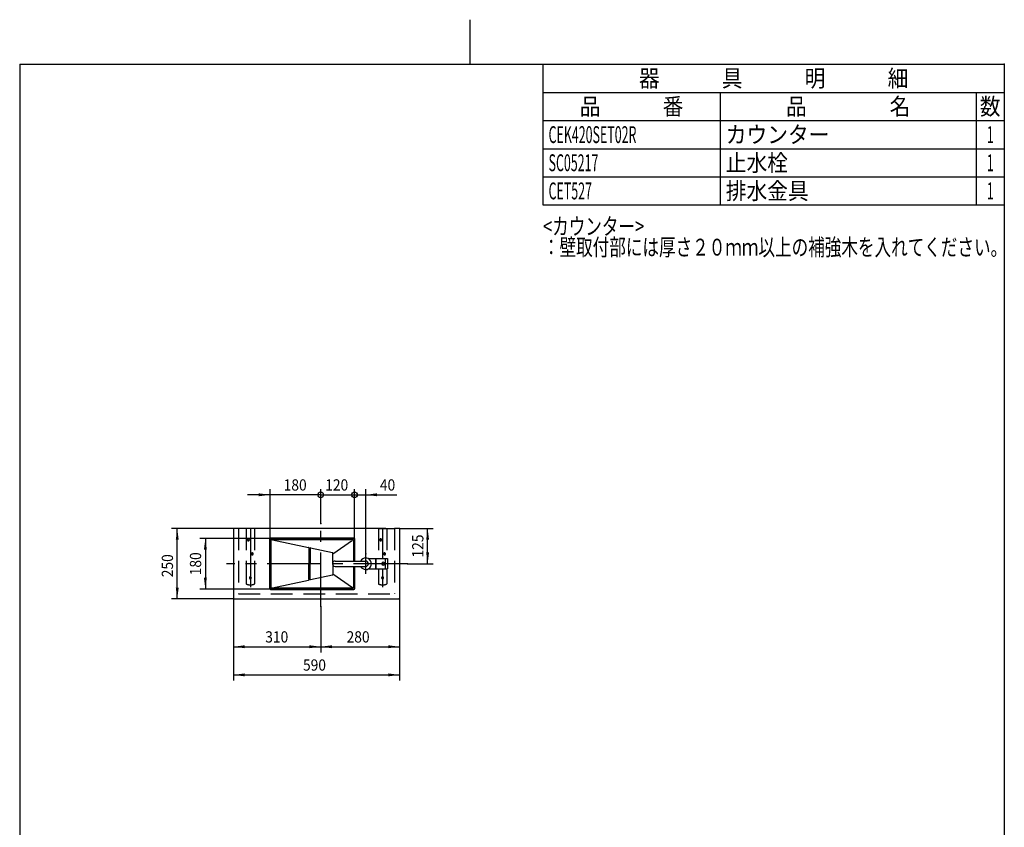
# Model space of a CAD drawing. Extents: x 3641 to 7726, y 2848 to 8686.
# Drawn here: x 4072 to 7572, y 5816 to 8686 of the extents above; entities that cross this region are included whole.
import ezdxf
from ezdxf.enums import TextEntityAlignment as Align

# ---------------------------------------------------------------- set-up
doc = ezdxf.new("R2010")
doc.units = 0
doc.linetypes.add('CENTER', pattern=[307.270425, 192.044015, -38.408803, 38.408803, -38.408803])
doc.linetypes.add('DASHED', pattern=[115.226409, 76.817606, -38.408803])
doc.layers.add('1', color=7, linetype='CONTINUOUS')
doc.layers.add('2', color=7, linetype='CONTINUOUS')
doc.styles.get("Standard").update_dxf_attribs({"font": 'txt', "bigfont": 'EXTFONT.SHX'})

# ---------------------------------------------------------------- blocks, each defined once
blk = doc.blocks.new('*D17')
at = {"layer": '2', "color": 7}
for p, q in [((4962, 6839.4), (4962, 7017.4)), ((5142, 6895.9), (5142, 7017.4)), ((4962, 6997.4), (4882, 6997.4)), ((5142, 6997.4), (4962, 6997.4))]:
    blk.add_line(p, q, dxfattribs=at)
blk.add_circle((5142, 6997.4), 10, dxfattribs=at)
blk.add_solid([(4962, 6997.4), (4922, 6992.2), (4922, 7002.6)], dxfattribs=at)
at = {"layer": '2', "color": 7, "width": 0.9}
blk.add_text('180', height=40, dxfattribs=at).set_placement((5010.4, 7012.4))
blk = doc.blocks.new('*D18')
at = {"layer": '2', "color": 7}
for p, q in [((5422.1, 6629.4), (5422.1, 6437.4)), ((5142, 6600.1), (5142, 6437.4)), ((5142, 6457.4), (5422.1, 6457.4))]:
    blk.add_line(p, q, dxfattribs=at)
for points in [[(5142, 6457.4), (5182, 6462.6), (5182, 6452.2)], [(5422.1, 6457.4), (5382.1, 6452.2), (5382.1, 6462.6)]]:
    blk.add_solid(points, dxfattribs=at)
at = {"layer": '2', "color": 7, "width": 0.9}
blk.add_text('280', height=40, dxfattribs=at).set_placement((5234.1, 6472.4))
blk = doc.blocks.new('*D19')
at = {"layer": '2', "color": 7}
for p, q in [((4832.1, 6627.4), (4832.1, 6437.4)), ((5142, 6600.1), (5142, 6437.4)), ((4832.1, 6457.4), (5142, 6457.4))]:
    blk.add_line(p, q, dxfattribs=at)
for points in [[(4832.1, 6457.4), (4872.1, 6462.6), (4872.1, 6452.2)], [(5142, 6457.4), (5102, 6452.2), (5102, 6462.6)]]:
    blk.add_solid(points, dxfattribs=at)
at = {"layer": '2', "color": 7, "width": 0.9}
blk.add_text('310', height=40, dxfattribs=at).set_placement((4945, 6472.4))
blk = doc.blocks.new('*D30')
at = {"layer": '2', "color": 7}
for p, q in [((5262.1, 6839.4), (5262.1, 7017.4)), ((5302.1, 6787.7), (5302.1, 7017.4)), ((5262.1, 6997.4), (5302.1, 6997.4)), ((5302.1, 6997.4), (5412.4, 6997.4))]:
    blk.add_line(p, q, dxfattribs=at)
blk.add_circle((5262.1, 6997.4), 10, dxfattribs=at)
blk.add_solid([(5302.1, 6997.4), (5342.1, 7002.6), (5342.1, 6992.2)], dxfattribs=at)
at = {"layer": '2', "color": 7, "width": 0.9}
blk.add_text('40', height=40, dxfattribs=at).set_placement((5352.4, 7012.4))
blk = doc.blocks.new('*D31')
at = {"layer": '2', "color": 7}
for p, q in [((5142, 6895.9), (5142, 7017.4)), ((5262.1, 6839.4), (5262.1, 7017.4)), ((5142, 6997.4), (5262.1, 6997.4))]:
    blk.add_line(p, q, dxfattribs=at)
for centre in [(5142, 6997.4), (5262.1, 6997.4)]:
    blk.add_circle(centre, 10, dxfattribs=at)
at = {"layer": '2', "color": 7, "width": 0.9}
blk.add_text('120', height=40, dxfattribs=at).set_placement((5158.1, 7012.4))
blk = doc.blocks.new('*D32')
at = {"layer": '2', "color": 7}
for p, q in [((4832.1, 6627.4), (4832.1, 6337.4)), ((5422.1, 6629.4), (5422.1, 6337.4)), ((4832.1, 6357.4), (5422.1, 6357.4))]:
    blk.add_line(p, q, dxfattribs=at)
for points in [[(4832.1, 6357.4), (4872.1, 6362.6), (4872.1, 6352.2)], [(5422.1, 6357.4), (5382.1, 6352.2), (5382.1, 6362.6)]]:
    blk.add_solid(points, dxfattribs=at)
at = {"layer": '2', "color": 7, "width": 0.9}
blk.add_text('590', height=40, dxfattribs=at).set_placement((5079.1, 6372.4))
blk = doc.blocks.new('*D33')
at = {"layer": '2', "color": 7}
for p, q in [((5422.1, 6877.4), (5542.1, 6877.4)), ((5522.1, 6752.4), (5522.1, 6877.4)), ((5451.1, 6752.4), (5542.1, 6752.4))]:
    blk.add_line(p, q, dxfattribs=at)
for points in [[(5522.1, 6877.4), (5527.3, 6837.4), (5516.9, 6837.4)], [(5522.1, 6752.4), (5516.9, 6792.4), (5527.3, 6792.4)]]:
    blk.add_solid(points, dxfattribs=at)
at = {"layer": '2', "color": 7, "width": 0.9}
blk.add_text('125', height=40, rotation=90, dxfattribs=at).set_placement((5507.1, 6774.5))
blk = doc.blocks.new('*D34')
at = {"layer": '2', "color": 7}
for p, q in [((4965, 6842.4), (4712.1, 6842.4)), ((4732.1, 6842.4), (4732.1, 6662.3)), ((4965, 6662.3), (4712.1, 6662.3))]:
    blk.add_line(p, q, dxfattribs=at)
for points in [[(4732.1, 6842.4), (4737.3, 6802.4), (4726.9, 6802.4)], [(4732.1, 6662.3), (4726.9, 6702.3), (4737.3, 6702.3)]]:
    blk.add_solid(points, dxfattribs=at)
at = {"layer": '2', "color": 7, "width": 0.9}
blk.add_text('180', height=40, rotation=90, dxfattribs=at).set_placement((4717.1, 6711.3))
blk = doc.blocks.new('*D35')
at = {"layer": '2', "color": 7}
for p, q in [((4832.1, 6877.4), (4612.1, 6877.4)), ((4632.1, 6627.4), (4632.1, 6877.4)), ((4832.1, 6627.4), (4612.1, 6627.4))]:
    blk.add_line(p, q, dxfattribs=at)
for points in [[(4632.1, 6877.4), (4637.3, 6837.4), (4626.9, 6837.4)], [(4632.1, 6627.4), (4626.9, 6667.4), (4637.3, 6667.4)]]:
    blk.add_solid(points, dxfattribs=at)
at = {"layer": '2', "color": 7, "width": 0.9}
blk.add_text('250', height=40, rotation=90, dxfattribs=at).set_placement((4617.1, 6704.4))

msp = doc.modelspace()

# ---------------------------------------------------------------- linework, layer by layer
at = {"layer": '1', "color": 7, "linetype": 'CENTER'}
for p, q in [((5142, 6600.1), (5142, 6895.9)), ((5302.1, 6717), (5302.1, 6787.7)), ((5451.1, 6752.4), (4806.6, 6752.4))]:
    msp.add_line(p, q, dxfattribs=at)
at = {"layer": '1', "color": 7}
for p, q in [((4850.1, 6877.4), (4832.1, 6877.4)), ((4832.1, 6877.4), (4832.1, 6752.4)), ((4865.1, 6877.4), (4850.1, 6877.4)), ((4880.1, 6877.4), (4865.1, 6877.4)), ((4920.1, 6877.4), (4880.1, 6877.4)), ((5334.1, 6877.4), (4920.1, 6877.4)), ((5374.1, 6877.4), (5334.1, 6877.4)), ((5374.1, 6877.4), (5389.1, 6877.4)), ((5389.1, 6877.4), (5404.1, 6877.4)), ((5422.1, 6877.4), (5404.1, 6877.4)), ((5422.1, 6877.4), (5422.1, 6752.4)), ((4961.1, 6664.4), (4961.1, 6840.4)), ((4962, 6752.4), (4962, 6839.4)), ((5260, 6843.4), (4964.1, 6843.4)), ((4964.7, 6838.2), (4964.7, 6752.4)), ((4965, 6842.4), (5259.1, 6842.4)), ((4965, 6838.7), (4977.7, 6838.7)), ((4970.6, 6837.7), (5098.8, 6810.2)), ((4977.7, 6838.7), (4985.7, 6838.7)), ((4985.7, 6838.7), (4993.7, 6838.7)), ((4993.7, 6838.7), (5001.6, 6838.7)), ((5001.6, 6838.7), (5009.6, 6838.7)), ((5009.6, 6838.7), (5017.6, 6838.7)), ((5017.6, 6838.7), (5025.6, 6838.7)), ((5025.6, 6838.7), (5033.6, 6838.7)), ((5033.6, 6838.7), (5041.5, 6838.7)), ((5041.5, 6838.7), (5049.5, 6838.7)), ((5049.5, 6838.7), (5057.5, 6838.7)), ((5057.5, 6838.7), (5065.5, 6838.7)), ((5065.5, 6838.7), (5073.4, 6838.7)), ((5073.4, 6838.7), (5081.4, 6838.7)), ((5081.4, 6838.7), (5089.4, 6838.7)), ((5089.4, 6838.7), (5097.4, 6838.7)), ((5097.4, 6838.7), (5105.4, 6838.7)), ((5105.4, 6838.7), (5113.3, 6838.7)), ((5113.3, 6838.7), (5121.3, 6838.7)), ((5121.3, 6838.7), (5129.3, 6838.7)), ((5129.3, 6838.7), (5137.3, 6838.7)), ((5137.3, 6838.7), (5145.2, 6838.7)), ((5145.2, 6838.7), (5153.2, 6838.7)), ((5153.2, 6838.7), (5161.2, 6838.7)), ((5161.2, 6838.7), (5169.2, 6838.7)), ((5169.2, 6838.7), (5177.2, 6838.7)), ((5177.2, 6838.7), (5185.1, 6838.7)), ((5185.1, 6838.7), (5193.1, 6838.7)), ((5185.1, 6787.7), (5255.4, 6836.4)), ((5193.1, 6838.7), (5201.1, 6838.7)), ((5201.1, 6838.7), (5209.1, 6838.7)), ((5209.1, 6838.7), (5217, 6838.7)), ((5217, 6838.7), (5225, 6838.7)), ((5225, 6838.7), (5233, 6838.7)), ((5233, 6838.7), (5241, 6838.7)), ((5241, 6838.7), (5248.9, 6838.7)), ((5262.1, 6839.4), (5262.1, 6762.1)), ((5263, 6762.1), (5263, 6840.4)), ((5099.7, 6807.6), (5099.7, 6752.4)), ((5104.7, 6805.6), (5100.7, 6809.3)), ((5104.7, 6807.6), (5104.7, 6752.4)), ((5106, 6808.6), (5184.3, 6791.8)), ((5185.1, 6787.7), (5185.1, 6790.8)), ((5258.5, 6790.2), (5258.5, 6780.7)), ((5185.1, 6756.7), (5185.1, 6787.7)), ((5193.5, 6761.9), (5243.2, 6761.9)), ((5243.2, 6761.9), (5261.1, 6761.9)), ((5258.5, 6780.7), (5258.5, 6771.3)), ((5258.5, 6771.3), (5258.5, 6762.1)), ((5258.5, 6762.1), (5258.5, 6761.9)), ((5261.1, 6761.9), (5264.5, 6761.9)), ((5262.1, 6762.1), (5262.1, 6761.9)), ((5263, 6761.9), (5263, 6762.1)), ((5264.5, 6761.9), (5283.9, 6761.9)), ((5283.9, 6761.9), (5302.1, 6761.9)), ((5310.9, 6770.9), (5334.1, 6770.9)), ((5334.1, 6770.9), (5337.1, 6770.9)), ((5337.1, 6770.9), (5337.1, 6765.9)), ((5338.1, 6765.9), (5337.1, 6765.9)), ((5337.1, 6765.9), (5337.1, 6752.4)), ((5338.1, 6770.9), (5338.1, 6765.9)), ((5338.1, 6770.9), (5371.1, 6770.9)), ((5338.1, 6765.9), (5338.1, 6752.4)), ((5371.1, 6770.9), (5371.1, 6752.4)), ((5371.1, 6770.9), (5374.1, 6770.9)), ((5374.1, 6770.9), (5379.1, 6770.9)), ((5379.1, 6770.9), (5379.1, 6752.4)), ((4832.1, 6752.4), (4832.1, 6627.4)), ((4962, 6665.3), (4962, 6752.4)), ((4964.7, 6752.4), (4964.7, 6666.5)), ((5099.7, 6697.2), (5099.7, 6752.4)), ((5104.7, 6699.1), (5104.7, 6752.4)), ((5185.1, 6747.9), (5185.1, 6717)), ((5193.1, 6742.9), (5243.2, 6742.9)), ((5243.2, 6742.9), (5261.1, 6742.9)), ((5258.5, 6742.9), (5258.5, 6667.3)), ((5261.1, 6742.9), (5264.5, 6742.9)), ((5262.1, 6742.9), (5262.1, 6665.3)), ((5263, 6664.4), (5263, 6742.9)), ((5264.5, 6742.9), (5283.9, 6742.9)), ((5283.9, 6742.9), (5302.1, 6742.9)), ((5310.9, 6733.9), (5334.1, 6733.9)), ((5334.1, 6733.9), (5337.1, 6733.9)), ((5337.1, 6752.4), (5337.1, 6738.9)), ((5338.1, 6738.9), (5337.1, 6738.9)), ((5337.1, 6738.9), (5337.1, 6733.9)), ((5338.1, 6752.4), (5338.1, 6738.9)), ((5338.1, 6738.9), (5338.1, 6733.9)), ((5338.1, 6733.9), (5371.1, 6733.9)), ((5371.1, 6752.4), (5371.1, 6733.9)), ((5371.1, 6733.9), (5374.1, 6733.9)), ((5374.1, 6733.9), (5379.1, 6733.9)), ((5379.1, 6752.4), (5379.1, 6733.9)), ((5422.1, 6753.4), (5422.1, 6629.4)), ((4970.6, 6667), (5098.8, 6694.5)), ((5104.7, 6699.1), (5100.7, 6695.4)), ((5104.7, 6697.1), (5104.7, 6699.1)), ((5106, 6696.1), (5184.3, 6712.9)), ((5185.1, 6717), (5185.1, 6713.9)), ((5185.1, 6717), (5255.4, 6668.4)), ((4964, 6661.4), (5260, 6661.4)), ((5259.1, 6662.3), (4965, 6662.3)), ((5025.6, 6666.1), (4965.2, 6666.1)), ((5033.6, 6666.1), (5025.6, 6666.1)), ((5041.5, 6666.1), (5033.6, 6666.1)), ((5049.5, 6666.1), (5041.5, 6666.1)), ((5057.5, 6666.1), (5049.5, 6666.1)), ((5065.5, 6666.1), (5057.5, 6666.1)), ((5073.4, 6666.1), (5065.5, 6666.1)), ((5081.4, 6666.1), (5073.4, 6666.1)), ((5089.4, 6666.1), (5081.4, 6666.1)), ((5097.4, 6666.1), (5089.4, 6666.1)), ((5105.4, 6666.1), (5097.4, 6666.1)), ((5113.3, 6666.1), (5105.4, 6666.1)), ((5121.3, 6666.1), (5113.3, 6666.1)), ((5129.3, 6666.1), (5121.3, 6666.1)), ((5137.3, 6666.1), (5129.3, 6666.1)), ((5145.2, 6666.1), (5137.3, 6666.1)), ((5153.2, 6666.1), (5145.2, 6666.1)), ((5161.2, 6666.1), (5153.2, 6666.1)), ((5169.2, 6666.1), (5161.2, 6666.1)), ((5177.2, 6666.1), (5169.2, 6666.1)), ((5185.1, 6666.1), (5177.2, 6666.1)), ((5193.1, 6666.1), (5185.1, 6666.1)), ((5201.1, 6666.1), (5193.1, 6666.1)), ((5209.1, 6666.1), (5201.1, 6666.1)), ((5217, 6666.1), (5209.1, 6666.1)), ((5225, 6666.1), (5217, 6666.1)), ((5233, 6666.1), (5225, 6666.1)), ((5241, 6666.1), (5233, 6666.1)), ((5248.9, 6666.1), (5241, 6666.1)), ((5256.8, 6666.1), (5248.9, 6666.1)), ((4832.1, 6627.4), (4850.1, 6627.4)), ((4850.1, 6627.4), (5404.1, 6627.4)), ((5404.1, 6627.4), (5422.1, 6627.4))]:
    msp.add_line(p, q, dxfattribs=at)
at = {"layer": '1', "color": 7, "linetype": 'DASHED'}
for p, q in [((4850.1, 6877.4), (4850.1, 6645.4)), ((4892.1, 6877.4), (4877.1, 6877.4)), ((4877.1, 6877.4), (4877.1, 6752.4)), ((4907.1, 6877.4), (4892.1, 6877.4)), ((4892.1, 6877.4), (4892.1, 6837.4)), ((4907.1, 6877.4), (4907.1, 6752.4)), ((5347.1, 6877.4), (5347.1, 6770.9)), ((5347.1, 6877.4), (5362.1, 6877.4)), ((5362.1, 6877.4), (5377.1, 6877.4)), ((5362.1, 6877.4), (5362.1, 6837.4)), ((5377.1, 6877.4), (5377.1, 6770.9)), ((5404.1, 6877.4), (5404.1, 6645.4)), ((4892.1, 6837.4), (4892.1, 6787.4)), ((5359.2, 6837.4), (5350.6, 6837.4)), ((5355.1, 6841.4), (5355.1, 6832.9)), ((5362.1, 6837.4), (5362.1, 6787.4)), ((5369.1, 6791.4), (5369.1, 6782.9)), ((4892.1, 6787.4), (4892.1, 6752.4)), ((5362.1, 6787.4), (5362.1, 6770.9)), ((5373.2, 6787.4), (5365.1, 6787.4)), ((4877.1, 6752.4), (4877.1, 6680.4)), ((4892.1, 6752.4), (4892.1, 6705.9)), ((4907.1, 6752.4), (4907.1, 6680.4)), ((5347.1, 6733.9), (5347.1, 6680.4)), ((5362.1, 6733.9), (5362.1, 6705.9)), ((5377.1, 6733.9), (5377.1, 6680.4)), ((4892.1, 6705.9), (4892.1, 6702.4)), ((4892.1, 6702.4), (4892.1, 6698.9)), ((4892.1, 6698.9), (4892.1, 6677.4)), ((5366.2, 6702.4), (5357.6, 6702.4)), ((5362.1, 6705.9), (5362.1, 6702.4)), ((5362.1, 6702.4), (5362.1, 6698.9)), ((5362.1, 6698.9), (5362.1, 6677.4)), ((4892.1, 6677.4), (4892.1, 6669.4)), ((5362.1, 6677.4), (5362.1, 6669.4)), ((4850.1, 6645.4), (5404.1, 6645.4))]:
    msp.add_line(p, q, dxfattribs=at)
for centre, radius, start, end in [((4885.2, 6837.2), 3.64, 92.1338, 177.8727), ((4885.2, 6837.5), 3.64, 182.1367, 267.8694), ((4884.9, 6837.2), 3.64, 2.1268, 87.8168), ((4884.9, 6837.5), 3.63, 272.1342, 357.9162), ((5355.2, 6837.2), 3.64, 92.1337, 177.8728), ((5355.2, 6837.5), 3.64, 182.1247, 267.8813), ((5354.9, 6837.2), 3.64, 2.1187, 87.8813), ((5354.9, 6837.5), 3.64, 272.1314, 357.8625), ((4899.2, 6787.2), 3.64, 92.1418, 177.8728), ((4898.9, 6787.2), 3.64, 2.1306, 87.8772), ((5369.2, 6787.2), 3.64, 92.1303, 177.8201), ((5368.9, 6787.2), 3.64, 2.1149, 87.8287), ((4899.2, 6787.5), 3.64, 182.1369, 267.8616), ((4898.9, 6787.5), 3.64, 272.1264, 357.8589), ((5369.2, 6787.5), 3.64, 182.1287, 267.9339), ((5368.9, 6787.5), 3.63, 272.1339, 357.9163), ((4892.2, 6702.2), 3.64, 92.131, 177.8696), ((4892.2, 6702.5), 3.64, 182.1309, 267.8692), ((4891.9, 6702.2), 3.64, 2.1306, 87.8697), ((4891.9, 6702.5), 3.64, 272.1304, 357.8689), ((5362.2, 6702.2), 3.64, 92.1361, 177.8698), ((5362.2, 6702.5), 3.64, 182.119, 267.8758), ((5361.9, 6702.2), 3.64, 2.1149, 87.8342), ((5361.9, 6702.5), 3.63, 272.1309, 357.9192), ((4892.1, 6715.9), 38.5, 247.0703, 270), ((4892.1, 6715.9), 38.5, 270, 292.9297), ((5362.1, 6715.4), 38, 246.7492, 269.9995), ((5362.1, 6715.4), 38, 269.9995, 293.2502)]:
    msp.add_arc(centre, radius, start, end, dxfattribs=at)
at = {"layer": '1', "color": 7}
for centre, radius, start, end in [((4964.3, 6840.1), 3.24, 94.0095, 175.9823), ((4965.2, 6839.2), 3.23, 93.9877, 175.9604), ((5251.4, 2259.5), 4579.2, 89.9183, 90.0302), ((26796.8, 6815.2), 21538.3, 179.94047, 180.06658), ((5258.9, 6839.2), 3.23, 4.0122, 85.9847), ((5259.8, 6840.1), 3.23, 4.0143, 85.9899), ((5097.1, 6803.9), 6.45, 56.4651, 75.1349), ((5105.8, 6807.6), 1.08, 94.0354, 176.1618), ((5184, 6790.7), 1.06, 2.4883, 74.1924), ((5193.5, 6752.3), 9.52, 90.0212, 164.7575), ((5302.3, 6751.9), 21, 90.7492, 151.6405), ((5302.3, 6751.9), 21, 90.5891, 90.7492), ((5302, 6752.2), 20.6, 64.5624, 89.7707), ((5301.7, 6752), 9.87, 2.1115, 87.9077), ((5301.6, 6752.1), 21, 0.8102, 63.6614), ((5364.3, 6752.2), 5.19, 92.1002, 177.9403), ((5363.9, 6752.2), 5.19, 2.1182, 87.9597), ((5194.4, 6752.4), 10.4, 166.2908, 180.1546), ((5194.4, 6752.4), 10.4, 180.1546, 183.5612), ((5194.4, 6752.4), 10.4, 183.6964, 215.4002), ((5193.1, 6751.9), 9.08, 217.5634, 269.6167), ((5302.3, 6752.8), 20.9, 208.3473, 269.2629), ((5301.7, 6752.7), 9.87, 272.1127, 357.8869), ((5302.1, 6752.4), 20.6, 270.1948, 295.4721), ((5302.3, 6752.8), 20.9, 269.2629, 269.423), ((5304.7, 6747.1), 14.6, 295.13, 298.0297), ((5304.7, 6747.1), 14.6, 295.1004, 295.13), ((5301.6, 6752.6), 21, 298.3502, 359.2566), ((5364.3, 6752.5), 5.19, 182.1121, 267.8493), ((5363.9, 6752.6), 5.2, 272.125, 357.7952), ((5097.2, 6700.6), 6.27, 284.5839, 303.8126), ((5105.8, 6697.1), 1.08, 184.0121, 265.8245), ((5184, 6714), 1.06, 285.567, 357.5268), ((4964.3, 6664.5), 3.2, 183.4264, 265.5776), ((4965.2, 6665.6), 3.23, 184.0134, 266.0524), ((5258.9, 6665.5), 3.23, 273.9014, 356.1022), ((5259.8, 6664.6), 3.23, 273.8969, 356.0399)]:
    msp.add_arc(centre, radius, start, end, dxfattribs=at)
at = {"layer": '1', "color": 7, "linetype": 'DASHED'}
msp.add_point((7572, 8527.4), dxfattribs=at)
at = {"layer": '2', "color": 7}
for p, q in [((5672, 8685.8), (5672, 8527.4)), ((4072, 8527.4), (7572, 8527.4)), ((4072, 8527.4), (4072, 2987.4)), ((5932, 8527.4), (5932, 8427.4)), ((5932, 8527.4), (7572, 8527.4)), ((7572, 8527.4), (7572, 8427.4)), ((7572, 8527.4), (7572, 3184.9)), ((5932, 8427.4), (5932, 8327.4)), ((5932, 8427.4), (7572, 8427.4)), ((5932, 8427.4), (7572, 8427.4)), ((6562, 8427.4), (6562, 8327.4)), ((7472, 8427.4), (7472, 8327.4)), ((7572, 8427.4), (7572, 8327.4)), ((5932, 8327.4), (5932, 8227.4)), ((5932, 8327.4), (7572, 8327.4)), ((5932, 8327.4), (7572, 8327.4)), ((6562, 8327.4), (6562, 8227.4)), ((7472, 8327.4), (7472, 8227.4)), ((7572, 8327.4), (7572, 8227.4)), ((5932, 8227.4), (5932, 8127.4)), ((5932, 8227.4), (7572, 8227.4)), ((5932, 8227.4), (7572, 8227.4)), ((6562, 8227.4), (6562, 8127.4)), ((7472, 8227.4), (7472, 8127.4)), ((7572, 8227.4), (7572, 8127.4)), ((5932, 8127.4), (5932, 8027.4)), ((5932, 8127.4), (7572, 8127.4)), ((5932, 8127.4), (7572, 8127.4)), ((6562, 8127.4), (6562, 8027.4)), ((7472, 8127.4), (7472, 8027.4)), ((7572, 8127.4), (7572, 8027.4)), ((5932, 8027.4), (7572, 8027.4))]:
    msp.add_line(p, q, dxfattribs=at)
at = {"layer": '2', "color": 7, "linetype": 'DASHED'}
for p in [(5142, 6895.9), (5142, 6895.9), (5142, 6895.9), (5142, 6895.9), (4832.1, 6877.4), (4832.1, 6877.4), (5422.1, 6877.4), (5422.1, 6877.4), (4962, 6839.4), (4965, 6842.4), (5262.1, 6839.4), (5262.1, 6839.4), (5302.1, 6787.7), (5451.1, 6752.4), (4962, 6665.3), (4965, 6662.3), (5262.1, 6665.3), (4832.1, 6627.4), (4832.1, 6627.4), (4832.1, 6627.4), (5422.1, 6629.4), (5422.1, 6629.4), (5142, 6600.1), (5142, 6600.1), (5142, 6600.1), (5142, 6600.1)]:
    msp.add_point(p, dxfattribs=at)

# ---------------------------------------------------------------- block references
at = {"layer": '2', "color": 7}
for name in ['*D17', '*D31', '*D30', '*D35', '*D33', '*D34', '*D32', '*D19', '*D18']:
    msp.add_blockref(name, (0, 0), dxfattribs=at)

# ---------------------------------------------------------------- texts
for s, width, p in [('器\u3000\u3000\u3000具\u3000\u3000\u3000明\u3000\u3000\u3000細', 0.9, (6752, 8477.4)), ('品\u3000\u3000\u3000番', 0.9, (6247, 8377.4)), ('品\u3000\u3000\u3000\u3000名', 0.9, (7017, 8377.4)), ('数', 0.9, (7522, 8377.4)), ('1', 0.54, (7522, 8277.4)), ('1', 0.54, (7522, 8177.4)), ('1', 0.54, (7522, 8077.4))]:
    msp.add_text(s, height=60, dxfattribs=dict(at, width=width)).set_placement(p, align=Align.MIDDLE_CENTER)
for s, width, p in [('CEK420SET02R', 0.54, (5952, 8277.4)), ('カウンター', 0.9, (6582, 8277.4)), ('SC05217', 0.54, (5952, 8177.4)), ('止水栓', 0.9, (6582, 8177.4)), ('CET527', 0.54, (5952, 8077.4)), ('排水金具', 0.9, (6582, 8077.4)), ('<カウンター>', 0.72, (5932, 7951.4)), ('：壁取付部には厚さ２０ｍｍ以上の補強木を入れてください。', 0.72, (5932, 7877.4))]:
    msp.add_text(s, height=60, dxfattribs=dict(at, width=width)).set_placement(p, align=Align.MIDDLE_LEFT)

doc.saveas('drawing.dxf')
